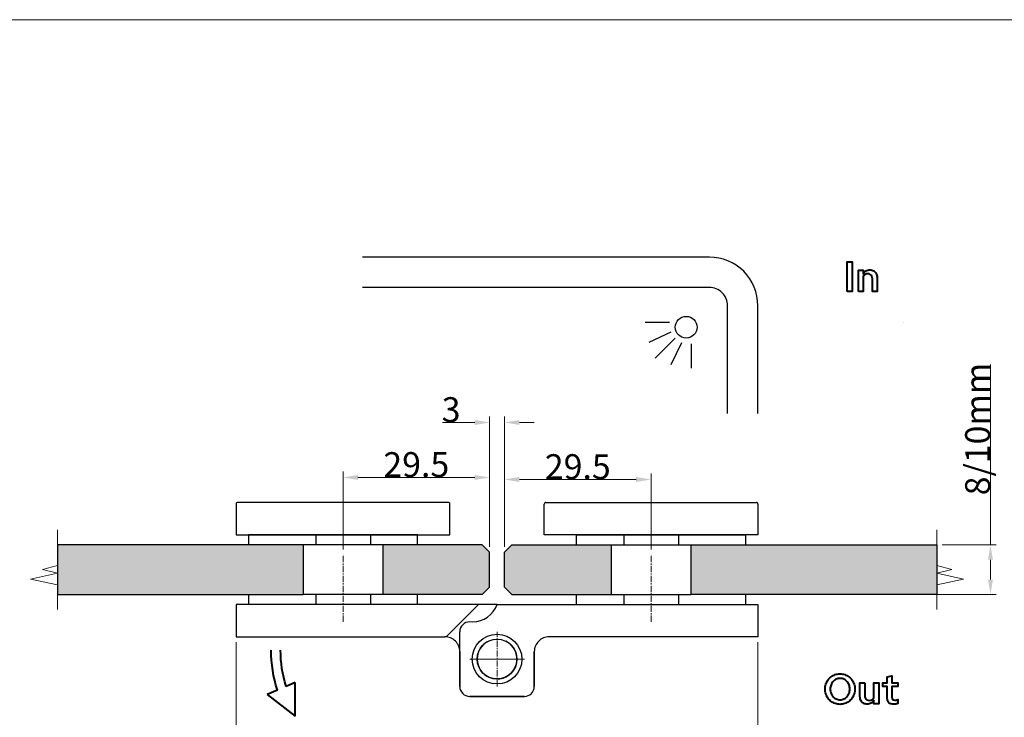
# Model space of a CAD drawing. Units: centimetres. Extents: x -66 to 2454, y -16 to 931.
# Drawn here: x 787 to 986, y 56 to 196 of the extents above; entities that cross this region are included whole.
import ezdxf

# ---------------------------------------------------------------- set-up
doc = ezdxf.new("R2010")
doc.units = ezdxf.units.CM
doc.header["$MEASUREMENT"] = 0
doc.linetypes.add('CENTER', pattern=[2, 1.25, -0.25, 0.25, -0.25])
doc.layers.add('layer 1', color=7, linetype='Continuous')
doc.dimstyles.get("Standard").update_dxf_attribs({"dimtxt": 5, "dimasz": 3, "dimexe": 1.18, "dimexo": 1.0625, "dimgap": 0.09, "dimtad": 1, "dimdec": 1, "dimdsep": 46, "dimtxsty": 'Standard', "dimcen": 3, "dimclrd": 6, "dimclre": 6, "dimclrt": 6, "dimadec": 0, "dimazin": 0, "dimtfac": 1, "dimtdec": 1, "dimtofl": 0, "dimtmove": 0, "dimatfit": 3, "dimfxl": 0, "dimtolj": 1, "dimtzin": 0, "dimlwd": 13, "dimlwe": 13, "dimarcsym": 0})

# ---------------------------------------------------------------- blocks, each defined once
blk = doc.blocks.new('*D61')
at = {"color": 6, "lineweight": 13, "transparency": 16777216}
for p, q in [((830.99, 70.74), (830.99, 44.2)), ((935.99, 70.74), (935.99, 44.2)), ((833.99, 45.38), (932.99, 45.38))]:
    blk.add_line(p, q, dxfattribs=at)
at = {"color": 6, "transparency": 16777216}
for points in [[(833.99, 45.88), (833.99, 44.88), (830.99, 45.38)], [(932.99, 45.88), (932.99, 44.88), (935.99, 45.38)]]:
    blk.add_solid(points, dxfattribs=at)
at = {"layer": 'Defpoints', "color": 0, "transparency": 16777216}
for p in [(830.99, 71.8), (935.99, 71.8), (935.99, 45.38)]:
    blk.add_point(p, dxfattribs=at)
at = {"color": 6, "transparency": 16777216, "insert": (883.49, 47.97), "char_height": 5, "attachment_point": 5}
blk.add_mtext('\\A1;105', dxfattribs=at)
blk = doc.blocks.new('*D62')
at = {"color": 6, "lineweight": 13, "transparency": 16777216}
for p, q in [((852.49, 89.37), (852.49, 105.03)), ((855.49, 103.85), (878.99, 103.85)), ((881.99, 89.86), (881.99, 105.03))]:
    blk.add_line(p, q, dxfattribs=at)
at = {"color": 6, "transparency": 16777216}
for points in [[(855.49, 104.35), (855.49, 103.35), (852.49, 103.85)], [(878.99, 104.35), (878.99, 103.35), (881.99, 103.85)]]:
    blk.add_solid(points, dxfattribs=at)
at = {"layer": 'Defpoints', "color": 0, "transparency": 16777216}
for p in [(881.99, 103.85), (852.49, 88.3), (881.99, 88.8)]:
    blk.add_point(p, dxfattribs=at)
at = {"color": 6, "transparency": 16777216, "insert": (867.24, 106.44), "char_height": 5, "attachment_point": 5}
blk.add_mtext('\\A1;29.5', dxfattribs=at)
blk = doc.blocks.new('*D63')
at = {"color": 6, "lineweight": 13, "transparency": 16777216}
for p, q in [((982.8, 90.3), (982.8, 126.6)), ((973.05, 90.3), (983.98, 90.3)), ((982.8, 83.3), (982.8, 87.3)), ((971.55, 80.3), (983.98, 80.3))]:
    blk.add_line(p, q, dxfattribs=at)
at = {"color": 6, "transparency": 16777216}
for points in [[(982.3, 87.3), (983.3, 87.3), (982.8, 90.3)], [(982.3, 83.3), (983.3, 83.3), (982.8, 80.3)]]:
    blk.add_solid(points, dxfattribs=at)
at = {"layer": 'Defpoints', "color": 0, "transparency": 16777216}
for p in [(971.98, 90.3), (970.48, 80.3), (982.8, 80.3)]:
    blk.add_point(p, dxfattribs=at)
at = {"color": 6, "transparency": 16777216, "insert": (980.21, 113.59), "char_height": 5, "attachment_point": 5, "rotation": 90}
blk.add_mtext('\\A1;8/10mm', dxfattribs=at)
blk = doc.blocks.new('*D65')
at = {"color": 6, "lineweight": 13, "transparency": 16777216}
for p, q in [((884.99, 89.86), (884.99, 104.62)), ((911.49, 103.44), (887.99, 103.44)), ((914.49, 89.37), (914.49, 104.62))]:
    blk.add_line(p, q, dxfattribs=at)
at = {"color": 6, "transparency": 16777216}
for points in [[(887.99, 103.94), (887.99, 102.94), (884.99, 103.44)], [(911.49, 103.94), (911.49, 102.94), (914.49, 103.44)]]:
    blk.add_solid(points, dxfattribs=at)
at = {"layer": 'Defpoints', "color": 0, "transparency": 16777216}
for p in [(884.99, 103.44), (884.99, 88.8), (914.49, 88.3)]:
    blk.add_point(p, dxfattribs=at)
at = {"color": 6, "transparency": 16777216, "insert": (899.74, 106.03), "char_height": 5, "attachment_point": 5}
blk.add_mtext('\\A1;29.5', dxfattribs=at)
blk = doc.blocks.new('*D66')
at = {"color": 6, "lineweight": 13, "transparency": 16777216}
for p, q in [((881.99, 89.86), (881.99, 116.09)), ((884.99, 89.86), (884.99, 116.09)), ((878.99, 114.91), (872.48, 114.91)), ((887.99, 114.91), (890.99, 114.91))]:
    blk.add_line(p, q, dxfattribs=at)
at = {"color": 6, "transparency": 16777216}
for points in [[(878.99, 115.41), (878.99, 114.41), (881.99, 114.91)], [(887.99, 115.41), (887.99, 114.41), (884.99, 114.91)]]:
    blk.add_solid(points, dxfattribs=at)
at = {"layer": 'Defpoints', "color": 0, "transparency": 16777216}
for p in [(881.99, 114.91), (881.99, 88.8), (884.99, 88.8)]:
    blk.add_point(p, dxfattribs=at)
at = {"color": 6, "transparency": 16777216, "insert": (874.24, 117.5), "char_height": 5, "attachment_point": 5}
blk.add_mtext('\\A1;3', dxfattribs=at)

msp = doc.modelspace()

# ---------------------------------------------------------------- hatches: boundary and pattern name
h = msp.add_hatch(color=256)
h.set_gradient(color1=(34, 214, 221), one_color=1, tint=1)
h.paths.add_polyline_path([(844.493, 90.302), (795.003, 90.302), (795.003, 80.302), (844.493, 80.303)])
h.paths.add_polyline_path([(880.493, 90.302), (860.493, 90.302), (860.493, 80.303), (880.493, 80.302), (881.993, 81.802), (881.993, 88.802)])
h = msp.add_hatch(color=256)
h.set_gradient(color1=(34, 214, 221), one_color=1, tint=1)
h.paths.add_polyline_path([(922.493, 90.302), (971.983, 90.302), (971.983, 80.302), (922.493, 80.303)])
h.paths.add_polyline_path([(886.493, 90.302), (906.493, 90.302), (906.493, 80.303), (886.493, 80.302), (884.993, 81.802), (884.993, 88.802)])

# ---------------------------------------------------------------- linework, layer by layer
for p, q in [((844.493, 90.302), (795.003, 90.302)), ((795.003, 90.302), (795.003, 80.302)), ((860.493, 90.302), (844.493, 90.302)), ((844.493, 90.302), (844.493, 80.303)), ((880.493, 90.302), (860.493, 90.302)), ((860.493, 90.302), (860.493, 80.303)), ((881.993, 88.802), (880.493, 90.302)), ((884.993, 88.802), (886.493, 90.302)), ((886.493, 90.302), (906.493, 90.302)), ((906.493, 90.302), (906.493, 80.303)), ((906.493, 90.302), (922.493, 90.302)), ((922.493, 90.302), (922.493, 80.303)), ((922.493, 90.302), (971.983, 90.302)), ((971.983, 90.302), (971.983, 80.302)), ((881.993, 81.802), (881.993, 88.802)), ((884.993, 81.802), (884.993, 88.802)), ((881.993, 81.802), (880.493, 80.302)), ((884.993, 81.802), (886.493, 80.302)), ((795.003, 80.302), (844.493, 80.303)), ((860.493, 80.303), (844.493, 80.303)), ((880.493, 80.302), (860.493, 80.303)), ((886.493, 80.302), (906.493, 80.303)), ((906.493, 80.303), (922.493, 80.303)), ((971.983, 80.302), (922.493, 80.303))]:
    msp.add_line(p, q)
for points in [[(926.222, 148.184), (926.222, 148.184), (856.43, 148.184), (856.43, 148.184)], [(926.222, 142.077), (926.222, 142.077), (856.43, 142.077), (856.43, 142.077)], [(929.886, 116.693), (929.886, 116.693), (929.886, 138.412), (929.886, 138.412)], [(935.993, 116.693), (935.993, 116.693), (935.993, 138.412), (935.993, 138.412)], [(918.222, 135.034), (918.222, 135.034), (913.326, 135.034), (913.326, 135.034)], [(918.455, 133.101), (918.455, 133.101), (914.025, 131.002), (914.025, 131.002)], [(919.364, 131.869), (919.364, 131.869), (915.317, 127.822), (915.317, 127.822)], [(920.596, 130.96), (920.596, 130.96), (918.497, 126.53), (918.497, 126.53)], [(922.529, 130.727), (922.529, 130.727), (922.529, 125.831), (922.529, 125.831)], [(830.993, 98.503), (830.993, 98.503), (830.993, 92.303), (830.993, 92.303)], [(873.693, 98.803), (873.693, 98.803), (831.293, 98.803), (831.293, 98.803)], [(873.993, 92.303), (873.993, 92.303), (873.993, 98.503), (873.993, 98.503)], [(892.993, 92.303), (892.993, 92.303), (892.993, 98.503), (892.993, 98.503)], [(893.293, 98.803), (893.293, 98.803), (935.693, 98.803), (935.693, 98.803)], [(935.993, 98.503), (935.993, 98.503), (935.993, 92.303), (935.993, 92.303)], [(830.993, 92.303), (830.993, 92.303), (832.693, 92.303), (832.693, 92.303)], [(832.693, 92.303), (832.693, 92.303), (836.993, 92.303), (836.993, 92.303)], [(832.986, 92.303), (832.986, 92.303), (871.986, 92.303), (871.986, 92.303)], [(833.493, 92.303), (833.493, 92.303), (833.493, 90.302), (833.493, 90.302)], [(867.493, 92.303), (867.493, 92.303), (833.493, 92.303), (833.493, 92.303)], [(836.993, 92.303), (836.993, 92.303), (867.993, 92.303), (867.993, 92.303)], [(846.993, 92.303), (846.993, 92.303), (846.993, 90.302), (846.993, 90.302)], [(857.993, 92.303), (857.993, 92.303), (857.993, 90.302), (857.993, 90.302)], [(867.493, 90.302), (867.493, 90.302), (867.493, 92.303), (867.493, 92.303)], [(867.993, 92.303), (867.993, 92.303), (872.293, 92.303), (872.293, 92.303)], [(872.293, 92.303), (872.293, 92.303), (873.993, 92.303), (873.993, 92.303)], [(894.693, 92.303), (894.693, 92.303), (892.993, 92.303), (892.993, 92.303)], [(898.993, 92.303), (898.993, 92.303), (894.693, 92.303), (894.693, 92.303)], [(934, 92.303), (934, 92.303), (895, 92.303), (895, 92.303)], [(929.993, 92.303), (929.993, 92.303), (898.993, 92.303), (898.993, 92.303)], [(899.493, 90.302), (899.493, 90.302), (899.493, 92.303), (899.493, 92.303)], [(899.493, 92.303), (899.493, 92.303), (933.493, 92.303), (933.493, 92.303)], [(908.993, 92.303), (908.993, 92.303), (908.993, 90.302), (908.993, 90.302)], [(919.993, 92.303), (919.993, 92.303), (919.993, 90.302), (919.993, 90.302)], [(934.293, 92.303), (934.293, 92.303), (929.993, 92.303), (929.993, 92.303)], [(933.493, 92.303), (933.493, 92.303), (933.493, 90.302), (933.493, 90.302)], [(935.993, 92.303), (935.993, 92.303), (934.293, 92.303), (934.293, 92.303)], [(833.493, 80.303), (833.493, 80.303), (833.493, 78.303), (833.493, 78.303)], [(846.993, 80.303), (846.993, 80.303), (846.993, 78.303), (846.993, 78.303)], [(857.993, 80.303), (857.993, 80.303), (857.993, 78.303), (857.993, 78.303)], [(867.493, 78.303), (867.493, 78.303), (867.493, 80.303), (867.493, 80.303)], [(899.493, 78.303), (899.493, 78.303), (899.493, 80.303), (899.493, 80.303)], [(908.993, 80.303), (908.993, 80.303), (908.993, 78.303), (908.993, 78.303)], [(919.993, 80.303), (919.993, 80.303), (919.993, 78.303), (919.993, 78.303)], [(933.493, 80.303), (933.493, 80.303), (933.493, 78.303), (933.493, 78.303)], [(847.493, 78.303), (847.493, 78.303), (830.993, 78.303), (830.993, 78.303)], [(830.993, 78.303), (830.993, 78.303), (830.993, 71.803), (830.993, 71.803)], [(867.493, 78.303), (867.493, 78.303), (833.493, 78.303), (833.493, 78.303)], [(883.493, 78.303), (883.493, 78.303), (857.493, 78.303), (857.493, 78.303)], [(873.261, 71.791), (873.261, 71.791), (879.773, 78.303), (879.773, 78.303)], [(878.579, 74.802), (880.796, 74.802), (882.769, 76.208), (883.493, 78.303)], [(883.493, 78.303), (883.493, 78.303), (935.993, 78.303), (935.993, 78.303)], [(935.993, 78.303), (935.993, 78.303), (935.993, 71.803), (935.993, 71.803)], [(830.993, 71.803), (830.993, 71.803), (872.993, 71.803), (872.993, 71.803)], [(875.993, 61.803), (875.993, 61.803), (875.993, 72.803), (875.993, 72.803)], [(935.993, 71.803), (935.993, 71.803), (893.993, 71.803), (893.993, 71.803)], [(875.993, 68.803), (875.993, 68.803), (875.993, 61.803), (875.993, 61.803)], [(890.993, 61.803), (890.993, 61.803), (890.993, 68.803), (890.993, 68.803)], [(890.993, 68.803), (890.993, 68.803), (890.993, 61.803), (890.993, 61.803)], [(888.993, 59.803), (890.098, 59.803), (890.993, 60.698), (890.993, 61.803)], [(888.993, 59.803), (890.098, 59.803), (890.993, 60.698), (890.993, 61.803)], [(877.993, 59.803), (877.993, 59.803), (888.993, 59.803), (888.993, 59.803)], [(888.993, 59.803), (888.993, 59.803), (877.993, 59.803), (877.993, 59.803)]]:
    msp.add_open_spline(points, degree=3)
for points, knots in [([(935.993, 138.412), (935.993, 141.004), (934.964, 143.489), (933.131, 145.322), (933.131, 145.322), (931.299, 147.154), (928.813, 148.184), (926.222, 148.184)], [0, 0, 0, 0, 0.5, 0.5, 0.5, 0.5, 1, 1, 1, 1]), ([(929.886, 138.412), (929.886, 139.384), (929.5, 140.316), (928.813, 141.003), (928.813, 141.003), (928.125, 141.691), (927.193, 142.077), (926.222, 142.077)], [0, 0, 0, 0, 0.5, 0.5, 0.5, 0.5, 1, 1, 1, 1]), ([(923.762, 134.071), (923.762, 135.284), (922.778, 136.267), (921.566, 136.267), (921.566, 136.267), (920.353, 136.267), (919.37, 135.284), (919.37, 134.071), (919.37, 134.071), (919.37, 132.858), (920.353, 131.875), (921.566, 131.875), (921.566, 131.875), (922.778, 131.875), (923.762, 132.858), (923.762, 134.071)], [0, 0, 0, 0, 0.25, 0.25, 0.25, 0.25, 0.5, 0.5, 0.5, 0.5, 0.75, 0.75, 0.75, 0.75, 1, 1, 1, 1]), ([(831.293, 98.803), (831.214, 98.803), (831.137, 98.771), (831.081, 98.715), (831.081, 98.715), (831.025, 98.659), (830.993, 98.582), (830.993, 98.503)], [0, 0, 0, 0, 0.5, 0.5, 0.5, 0.5, 1, 1, 1, 1]), ([(873.993, 98.503), (873.993, 98.582), (873.962, 98.659), (873.905, 98.715), (873.905, 98.715), (873.849, 98.771), (873.773, 98.803), (873.693, 98.803)], [0, 0, 0, 0, 0.5, 0.5, 0.5, 0.5, 1, 1, 1, 1]), ([(893.293, 98.803), (893.214, 98.803), (893.137, 98.771), (893.081, 98.715), (893.081, 98.715), (893.025, 98.659), (892.993, 98.582), (892.993, 98.503)], [0, 0, 0, 0, 0.5, 0.5, 0.5, 0.5, 1, 1, 1, 1]), ([(935.993, 98.503), (935.993, 98.582), (935.962, 98.659), (935.905, 98.715), (935.905, 98.715), (935.849, 98.771), (935.773, 98.803), (935.693, 98.803)], [0, 0, 0, 0, 0.5, 0.5, 0.5, 0.5, 1, 1, 1, 1]), ([(877.993, 74.802), (877.463, 74.802), (876.954, 74.592), (876.579, 74.217), (876.579, 74.217), (876.204, 73.842), (875.993, 73.333), (875.993, 72.803)], [0, 0, 0, 0, 0.5, 0.5, 0.5, 0.5, 1, 1, 1, 1]), ([(875.993, 68.803), (875.993, 69.598), (875.677, 70.361), (875.114, 70.924), (875.114, 70.924), (874.552, 71.486), (873.789, 71.803), (872.993, 71.803)], [0, 0, 0, 0, 0.5, 0.5, 0.5, 0.5, 1, 1, 1, 1]), ([(888.493, 67.303), (888.493, 70.064), (886.255, 72.303), (883.493, 72.303), (883.493, 72.303), (880.732, 72.303), (878.493, 70.064), (878.493, 67.303), (878.493, 67.303), (878.493, 64.541), (880.732, 62.303), (883.493, 62.303), (883.493, 62.303), (886.255, 62.303), (888.493, 64.541), (888.493, 67.303)], [0, 0, 0, 0, 0.25, 0.25, 0.25, 0.25, 0.5, 0.5, 0.5, 0.5, 0.75, 0.75, 0.75, 0.75, 1, 1, 1, 1]), ([(893.993, 71.803), (893.198, 71.803), (892.434, 71.486), (891.872, 70.924), (891.872, 70.924), (891.309, 70.361), (890.993, 69.598), (890.993, 68.803)], [0, 0, 0, 0, 0.5, 0.5, 0.5, 0.5, 1, 1, 1, 1]), ([(881.992, 71.01), (880.24, 70.301), (879.224, 68.462), (879.555, 66.601), (879.555, 66.601), (879.887, 64.74), (881.476, 63.365), (883.365, 63.305), (883.365, 63.305), (885.254, 63.244), (886.928, 64.514), (887.378, 66.35), (887.378, 66.35), (887.828, 68.186), (886.932, 70.086), (885.229, 70.906)], [0, 0, 0, 0, 0.25, 0.25, 0.25, 0.25, 0.5, 0.5, 0.5, 0.5, 0.75, 0.75, 0.75, 0.75, 1, 1, 1, 1]), ([(887.493, 67.303), (887.493, 69.512), (885.702, 71.303), (883.493, 71.303), (883.493, 71.303), (881.284, 71.303), (879.493, 69.512), (879.493, 67.303), (879.493, 67.303), (879.493, 65.093), (881.284, 63.303), (883.493, 63.303), (883.493, 63.303), (885.702, 63.303), (887.493, 65.093), (887.493, 67.303)], [0, 0, 0, 0, 0.25, 0.25, 0.25, 0.25, 0.5, 0.5, 0.5, 0.5, 0.75, 0.75, 0.75, 0.75, 1, 1, 1, 1]), ([(875.993, 61.803), (875.993, 61.272), (876.204, 60.763), (876.579, 60.388), (876.579, 60.388), (876.954, 60.013), (877.463, 59.803), (877.993, 59.803)], [0, 0, 0, 0, 0.5, 0.5, 0.5, 0.5, 1, 1, 1, 1]), ([(875.993, 61.803), (875.993, 61.272), (876.204, 60.763), (876.579, 60.388), (876.579, 60.388), (876.954, 60.013), (877.463, 59.803), (877.993, 59.803)], [0, 0, 0, 0, 0.5, 0.5, 0.5, 0.5, 1, 1, 1, 1])]:
    msp.add_open_spline(points, degree=3, knots=knots)
at = {"layer": 'layer 1', "color": 250, "lineweight": 20}
for p, q in [((795.003, 90.302), (795.003, 93.302)), ((971.983, 90.302), (971.983, 93.302)), ((795.003, 80.302), (795.003, 77.302)), ((971.983, 80.302), (971.983, 77.302))]:
    msp.add_line(p, q, dxfattribs=at)
at = {"layer": 'layer 1', "color": 7, "lineweight": 20}
msp.add_open_spline([(615.522, 10.356), (615.522, 10.356), (1203.389, 10.356), (1203.389, 10.356), (1203.389, 10.356), (1203.389, 10.356), (1203.389, 195.949), (1203.389, 195.949), (1203.389, 195.949), (1203.389, 195.949), (615.522, 195.949), (615.522, 195.949), (615.522, 195.949), (615.522, 195.949), (615.522, 10.356), (615.522, 10.356)], degree=3, knots=[0, 0, 0, 0, 0.25, 0.25, 0.25, 0.25, 0.5, 0.5, 0.5, 0.5, 0.75, 0.75, 0.75, 0.75, 1, 1, 1, 1], dxfattribs=at)
at = {"layer": 'layer 1', "lineweight": 40}
for points, knots in [([(953.949, 141.291), (953.949, 141.291), (954.968, 141.291), (954.968, 141.291), (954.968, 141.291), (954.968, 141.291), (954.968, 147.234), (954.968, 147.234), (954.968, 147.234), (954.968, 147.234), (953.949, 147.234), (953.949, 147.234), (953.949, 147.234), (953.949, 147.234), (953.949, 141.291), (953.949, 141.291)], [0, 0, 0, 0, 0.25, 0.25, 0.25, 0.25, 0.5, 0.5, 0.5, 0.5, 0.75, 0.75, 0.75, 0.75, 1, 1, 1, 1]), ([(956.233, 141.291), (956.233, 141.291), (957.193, 141.291), (957.193, 141.291), (957.193, 141.291), (957.193, 141.291), (957.193, 144.33), (957.193, 144.33), (957.193, 144.33), (957.307, 144.498), (957.443, 144.623), (957.599, 144.71), (957.599, 144.71), (957.753, 144.796), (957.927, 144.84), (958.118, 144.84), (958.118, 144.84), (958.309, 144.838), (958.473, 144.797), (958.613, 144.714), (958.613, 144.714), (958.752, 144.631), (958.861, 144.513), (958.936, 144.36), (958.936, 144.36), (959.013, 144.209), (959.051, 144.029), (959.052, 143.821), (959.052, 143.821), (959.052, 143.821), (959.052, 141.291), (959.052, 141.291), (959.052, 141.291), (959.052, 141.291), (960.011, 141.291), (960.011, 141.291), (960.011, 141.291), (960.011, 141.291), (960.011, 144.093), (960.011, 144.093), (960.011, 144.093), (960.01, 144.393), (959.946, 144.656), (959.823, 144.884), (959.823, 144.884), (959.7, 145.11), (959.528, 145.288), (959.308, 145.417), (959.308, 145.417), (959.089, 145.545), (958.834, 145.61), (958.543, 145.613), (958.543, 145.613), (958.258, 145.613), (958.002, 145.548), (957.776, 145.419), (957.776, 145.419), (957.549, 145.29), (957.354, 145.099), (957.193, 144.848), (957.193, 144.848), (957.193, 144.848), (957.193, 145.545), (957.193, 145.545), (957.193, 145.545), (957.193, 145.545), (956.233, 145.545), (956.233, 145.545), (956.233, 145.545), (956.233, 145.545), (956.233, 141.291), (956.233, 141.291)], [0, 0, 0, 0, 0.0555556, 0.0555556, 0.0555556, 0.0555556, 0.1111111, 0.1111111, 0.1111111, 0.1111111, 0.1666667, 0.1666667, 0.1666667, 0.1666667, 0.2222222, 0.2222222, 0.2222222, 0.2222222, 0.2777778, 0.2777778, 0.2777778, 0.2777778, 0.3333333, 0.3333333, 0.3333333, 0.3333333, 0.3888889, 0.3888889, 0.3888889, 0.3888889, 0.4444444, 0.4444444, 0.4444444, 0.4444445, 0.5, 0.5, 0.5, 0.5, 0.5555556, 0.5555556, 0.5555556, 0.5555556, 0.6111111, 0.6111111, 0.6111111, 0.6111111, 0.6666667, 0.6666667, 0.6666667, 0.6666667, 0.7222222, 0.7222222, 0.7222222, 0.7222222, 0.7777778, 0.7777778, 0.7777778, 0.7777778, 0.8333333, 0.8333333, 0.8333333, 0.8333333, 0.8888889, 0.8888889, 0.8888889, 0.8888889, 0.9444444, 0.9444444, 0.9444444, 0.9444445, 1, 1, 1, 1]), ([(955.528, 61.267), (955.527, 61.611), (955.477, 61.937), (955.377, 62.245), (955.377, 62.245), (955.278, 62.552), (955.136, 62.832), (954.955, 63.087), (954.955, 63.087), (954.772, 63.341), (954.556, 63.561), (954.307, 63.747), (954.307, 63.747), (954.058, 63.933), (953.782, 64.076), (953.481, 64.178), (953.481, 64.178), (953.179, 64.28), (952.861, 64.33), (952.522, 64.332), (952.522, 64.332), (952.186, 64.33), (951.866, 64.28), (951.564, 64.178), (951.564, 64.178), (951.263, 64.076), (950.987, 63.933), (950.738, 63.747), (950.738, 63.747), (950.489, 63.561), (950.272, 63.341), (950.091, 63.087), (950.091, 63.087), (949.908, 62.832), (949.767, 62.552), (949.668, 62.245), (949.668, 62.245), (949.569, 61.937), (949.518, 61.611), (949.517, 61.267), (949.517, 61.267), (949.518, 60.923), (949.569, 60.596), (949.668, 60.289), (949.668, 60.289), (949.767, 59.982), (949.908, 59.701), (950.091, 59.447), (950.091, 59.447), (950.272, 59.192), (950.489, 58.973), (950.738, 58.786), (950.738, 58.786), (950.987, 58.601), (951.263, 58.458), (951.564, 58.356), (951.564, 58.356), (951.866, 58.254), (952.186, 58.203), (952.522, 58.202), (952.522, 58.202), (952.861, 58.203), (953.179, 58.254), (953.481, 58.356), (953.481, 58.356), (953.782, 58.458), (954.058, 58.601), (954.307, 58.786), (954.307, 58.786), (954.556, 58.973), (954.772, 59.192), (954.955, 59.447), (954.955, 59.447), (955.136, 59.701), (955.278, 59.982), (955.377, 60.289), (955.377, 60.289), (955.477, 60.596), (955.527, 60.923), (955.528, 61.267)], [0, 0, 0, 0, 0.05, 0.05, 0.05, 0.05, 0.1, 0.1, 0.1, 0.1, 0.15, 0.15, 0.15, 0.15, 0.2, 0.2, 0.2, 0.2, 0.25, 0.25, 0.25, 0.25, 0.3, 0.3, 0.3, 0.3, 0.35, 0.35, 0.35, 0.35, 0.4, 0.4, 0.4, 0.4, 0.45, 0.45, 0.45, 0.45, 0.5, 0.5, 0.5, 0.5, 0.55, 0.55, 0.55, 0.55, 0.6, 0.6, 0.6, 0.6, 0.65, 0.65, 0.65, 0.65, 0.7, 0.7, 0.7, 0.7, 0.75, 0.75, 0.75, 0.75, 0.8, 0.8, 0.8, 0.8, 0.85, 0.85, 0.85, 0.85, 0.9, 0.9, 0.9, 0.9, 0.95, 0.95, 0.95, 0.95, 1, 1, 1, 1]), ([(954.484, 61.267), (954.482, 60.96), (954.433, 60.675), (954.335, 60.415), (954.335, 60.415), (954.238, 60.155), (954.1, 59.928), (953.925, 59.734), (953.925, 59.734), (953.748, 59.54), (953.543, 59.39), (953.305, 59.283), (953.305, 59.283), (953.069, 59.175), (952.811, 59.12), (952.531, 59.119), (952.531, 59.119), (952.251, 59.12), (951.992, 59.175), (951.754, 59.283), (951.754, 59.283), (951.515, 59.39), (951.307, 59.54), (951.128, 59.734), (951.128, 59.734), (950.95, 59.928), (950.811, 60.155), (950.712, 60.415), (950.712, 60.415), (950.613, 60.675), (950.563, 60.96), (950.561, 61.267), (950.561, 61.267), (950.563, 61.574), (950.613, 61.858), (950.712, 62.12), (950.712, 62.12), (950.811, 62.38), (950.95, 62.608), (951.128, 62.804), (951.128, 62.804), (951.307, 62.999), (951.515, 63.15), (951.754, 63.259), (951.754, 63.259), (951.992, 63.367), (952.251, 63.422), (952.531, 63.423), (952.531, 63.423), (952.811, 63.422), (953.069, 63.367), (953.305, 63.259), (953.305, 63.259), (953.543, 63.15), (953.748, 62.999), (953.925, 62.804), (953.925, 62.804), (954.1, 62.608), (954.238, 62.38), (954.335, 62.12), (954.335, 62.12), (954.433, 61.858), (954.482, 61.574), (954.484, 61.267)], [0, 0, 0, 0, 0.0625, 0.0625, 0.0625, 0.0625, 0.125, 0.125, 0.125, 0.125, 0.1875, 0.1875, 0.1875, 0.1875, 0.25, 0.25, 0.25, 0.25, 0.3125, 0.3125, 0.3125, 0.3125, 0.375, 0.375, 0.375, 0.375, 0.4375, 0.4375, 0.4375, 0.4375, 0.5, 0.5, 0.5, 0.5, 0.5625, 0.5625, 0.5625, 0.5625, 0.625, 0.625, 0.625, 0.625, 0.6875, 0.6875, 0.6875, 0.6875, 0.75, 0.75, 0.75, 0.75, 0.8125, 0.8125, 0.8125, 0.8125, 0.875, 0.875, 0.875, 0.875, 0.9375, 0.9375, 0.9375, 0.9375, 1, 1, 1, 1]), ([(962.024, 59.416), (962.025, 59.024), (962.135, 58.729), (962.356, 58.528), (962.356, 58.528), (962.577, 58.329), (962.901, 58.228), (963.331, 58.227), (963.331, 58.227), (963.417, 58.227), (963.508, 58.231), (963.603, 58.241), (963.603, 58.241), (963.699, 58.249), (963.794, 58.264), (963.889, 58.281), (963.889, 58.281), (963.984, 58.299), (964.071, 58.321), (964.155, 58.346), (964.155, 58.346), (964.155, 58.346), (964.155, 59.152), (964.155, 59.152), (964.155, 59.152), (964.071, 59.127), (963.998, 59.107), (963.935, 59.092), (963.935, 59.092), (963.873, 59.077), (963.814, 59.066), (963.757, 59.061), (963.757, 59.061), (963.702, 59.053), (963.641, 59.051), (963.577, 59.051), (963.577, 59.051), (963.364, 59.049), (963.209, 59.093), (963.117, 59.184), (963.117, 59.184), (963.026, 59.274), (962.98, 59.421), (962.983, 59.628), (962.983, 59.628), (962.983, 59.628), (962.983, 61.785), (962.983, 61.785), (962.983, 61.785), (962.983, 61.785), (964.172, 61.785), (964.172, 61.785), (964.172, 61.785), (964.172, 61.785), (964.172, 62.549), (964.172, 62.549), (964.172, 62.549), (964.172, 62.549), (962.983, 62.549), (962.983, 62.549), (962.983, 62.549), (962.983, 62.549), (962.983, 63.924), (962.983, 63.924), (962.983, 63.924), (962.983, 63.924), (962.024, 63.721), (962.024, 63.721), (962.024, 63.721), (962.024, 63.721), (962.024, 62.549), (962.024, 62.549), (962.024, 62.549), (962.024, 62.549), (961.166, 62.549), (961.166, 62.549), (961.166, 62.549), (961.166, 62.549), (961.166, 61.785), (961.166, 61.785), (961.166, 61.785), (961.166, 61.785), (962.024, 61.785), (962.024, 61.785), (962.024, 61.785), (962.024, 61.785), (962.024, 59.416), (962.024, 59.416)], [0, 0, 0, 0, 0.0454545, 0.0454545, 0.0454545, 0.0454546, 0.0909091, 0.0909091, 0.0909091, 0.0909091, 0.1363636, 0.1363636, 0.1363636, 0.1363636, 0.1818182, 0.1818182, 0.1818182, 0.1818182, 0.2272727, 0.2272727, 0.2272727, 0.2272727, 0.2727273, 0.2727273, 0.2727273, 0.2727273, 0.3181818, 0.3181818, 0.3181818, 0.3181818, 0.3636364, 0.3636364, 0.3636364, 0.3636364, 0.4090909, 0.4090909, 0.4090909, 0.4090909, 0.4545455, 0.4545455, 0.4545455, 0.4545455, 0.5, 0.5, 0.5, 0.5, 0.5454545, 0.5454545, 0.5454545, 0.5454546, 0.5909091, 0.5909091, 0.5909091, 0.5909091, 0.6363636, 0.6363636, 0.6363636, 0.6363636, 0.6818182, 0.6818182, 0.6818182, 0.6818182, 0.7272727, 0.7272727, 0.7272727, 0.7272727, 0.7727273, 0.7727273, 0.7727273, 0.7727273, 0.8181818, 0.8181818, 0.8181818, 0.8181818, 0.8636364, 0.8636364, 0.8636364, 0.8636364, 0.9090909, 0.9090909, 0.9090909, 0.9090909, 0.9545455, 0.9545455, 0.9545455, 0.9545455, 1, 1, 1, 1]), ([(957.49, 62.549), (957.49, 62.549), (956.53, 62.549), (956.53, 62.549), (956.53, 62.549), (956.53, 62.549), (956.53, 59.747), (956.53, 59.747), (956.53, 59.747), (956.533, 59.444), (956.595, 59.179), (956.718, 58.953), (956.718, 58.953), (956.842, 58.725), (957.014, 58.548), (957.234, 58.421), (957.234, 58.421), (957.453, 58.293), (957.709, 58.23), (957.999, 58.227), (957.999, 58.227), (958.288, 58.228), (958.547, 58.293), (958.775, 58.425), (958.775, 58.425), (959.001, 58.557), (959.196, 58.748), (959.358, 59), (959.358, 59), (959.358, 59), (959.358, 58.295), (959.358, 58.295), (959.358, 58.295), (959.358, 58.295), (960.317, 58.295), (960.317, 58.295), (960.317, 58.295), (960.317, 58.295), (960.317, 62.549), (960.317, 62.549), (960.317, 62.549), (960.317, 62.549), (959.358, 62.549), (959.358, 62.549), (959.358, 62.549), (959.358, 62.549), (959.358, 59.526), (959.358, 59.526), (959.358, 59.526), (959.243, 59.352), (959.107, 59.22), (958.951, 59.133), (958.951, 59.133), (958.794, 59.043), (958.619, 59), (958.423, 59), (958.423, 59), (958.232, 59.001), (958.068, 59.043), (957.928, 59.126), (957.928, 59.126), (957.79, 59.209), (957.682, 59.327), (957.606, 59.479), (957.606, 59.479), (957.529, 59.631), (957.491, 59.811), (957.49, 60.019), (957.49, 60.019), (957.49, 60.019), (957.49, 62.549), (957.49, 62.549)], [0, 0, 0, 0, 0.0555556, 0.0555556, 0.0555556, 0.0555556, 0.1111111, 0.1111111, 0.1111111, 0.1111111, 0.1666667, 0.1666667, 0.1666667, 0.1666667, 0.2222222, 0.2222222, 0.2222222, 0.2222222, 0.2777778, 0.2777778, 0.2777778, 0.2777778, 0.3333333, 0.3333333, 0.3333333, 0.3333333, 0.3888889, 0.3888889, 0.3888889, 0.3888889, 0.4444444, 0.4444444, 0.4444444, 0.4444445, 0.5, 0.5, 0.5, 0.5, 0.5555556, 0.5555556, 0.5555556, 0.5555556, 0.6111111, 0.6111111, 0.6111111, 0.6111111, 0.6666667, 0.6666667, 0.6666667, 0.6666667, 0.7222222, 0.7222222, 0.7222222, 0.7222222, 0.7777778, 0.7777778, 0.7777778, 0.7777778, 0.8333333, 0.8333333, 0.8333333, 0.8333333, 0.8888889, 0.8888889, 0.8888889, 0.8888889, 0.9444444, 0.9444444, 0.9444444, 0.9444445, 1, 1, 1, 1])]:
    msp.add_open_spline(points, degree=3, knots=knots, dxfattribs=at)
at = {"layer": 'layer 1', "color": 250, "lineweight": 20}
for points in [[(965.359, 135), (965.359, 135), (965.359, 135), (965.359, 135)], [(795.003, 90.302), (795.003, 90.302), (796.503, 90.302), (796.503, 90.302)], [(971.983, 90.302), (971.983, 90.302), (970.483, 90.302), (970.483, 90.302)], [(794.993, 86.13), (794.993, 86.13), (791.99, 85.352), (791.99, 85.352)], [(794.993, 84.575), (794.993, 84.575), (791.99, 85.352), (791.99, 85.352)], [(971.993, 86.13), (971.993, 86.13), (974.996, 85.352), (974.996, 85.352)], [(971.993, 84.575), (971.993, 84.575), (974.996, 85.352), (974.996, 85.352)], [(794.993, 84.575), (794.993, 84.575), (789.594, 83.401), (789.594, 83.401)], [(794.993, 82.227), (794.993, 82.227), (789.594, 83.401), (789.594, 83.401)], [(971.993, 84.575), (971.993, 84.575), (977.393, 83.401), (977.393, 83.401)], [(971.993, 82.227), (971.993, 82.227), (977.393, 83.401), (977.393, 83.401)], [(796.503, 80.302), (796.503, 80.302), (795.003, 80.302), (795.003, 80.302)], [(798.359, 80.302), (798.359, 80.302), (796.503, 80.302), (796.503, 80.302)], [(968.628, 80.302), (968.628, 80.302), (970.483, 80.302), (970.483, 80.302)], [(970.483, 80.302), (970.483, 80.302), (971.983, 80.302), (971.983, 80.302)], [(878.579, 74.802), (878.579, 74.802), (877.993, 74.802), (877.993, 74.802)], [(878.579, 74.802), (878.579, 74.802), (878.493, 74.802), (878.493, 74.802)], [(885.123, 70.956), (885.08, 70.975), (885.037, 70.993), (884.994, 71.01)]]:
    msp.add_open_spline(points, degree=3, dxfattribs=at)
at = {"layer": 'layer 1', "color": 141, "linetype": 'CENTER', "lineweight": 9}
for points in [[(852.493, 74.8), (852.493, 74.8), (852.493, 88.303), (852.493, 88.303)], [(914.493, 74.8), (914.493, 74.8), (914.493, 88.303), (914.493, 88.303)], [(883.493, 61.803), (883.493, 61.803), (883.493, 72.803), (883.493, 72.803)], [(888.993, 67.303), (888.993, 67.303), (877.993, 67.303), (877.993, 67.303)], [(887.893, 67.303), (887.893, 67.303), (879.093, 67.303), (879.093, 67.303)]]:
    msp.add_open_spline(points, degree=3, dxfattribs=at)
at = {"layer": 'layer 1', "color": 250, "lineweight": 20}
for points in [[(831.003, 71.803), (831.003, 71.808), (830.999, 71.813), (830.993, 71.813), (830.993, 71.813), (830.988, 71.813), (830.983, 71.808), (830.983, 71.803), (830.983, 71.803), (830.983, 71.797), (830.988, 71.793), (830.993, 71.793), (830.993, 71.793), (830.999, 71.793), (831.003, 71.797), (831.003, 71.803)], [(936.003, 71.803), (936.003, 71.808), (935.999, 71.813), (935.993, 71.813), (935.993, 71.813), (935.988, 71.813), (935.983, 71.808), (935.983, 71.803), (935.983, 71.803), (935.983, 71.797), (935.988, 71.793), (935.993, 71.793), (935.993, 71.793), (935.999, 71.793), (936.003, 71.797), (936.003, 71.803)]]:
    msp.add_open_spline(points, degree=3, knots=[0, 0, 0, 0, 0.25, 0.25, 0.25, 0.25, 0.5, 0.5, 0.5, 0.5, 0.75, 0.75, 0.75, 0.75, 1, 1, 1, 1], dxfattribs=at)
at = {"layer": 'layer 1', "lineweight": 40}
for points in [[(839.284, 61.058), (838.448, 63.659), (838.022, 66.374), (838.022, 69.107)], [(841.039, 61.816), (840.301, 64.176), (839.925, 66.634), (839.925, 69.107)], [(842.853, 62.6), (842.853, 62.6), (841.039, 61.816), (841.039, 61.816)], [(842.853, 55.845), (842.853, 55.845), (842.853, 62.6), (842.853, 62.6)], [(839.284, 61.058), (839.284, 61.058), (837.22, 60.166), (837.22, 60.166)], [(837.22, 60.166), (837.22, 60.166), (842.853, 55.845), (842.853, 55.845)]]:
    msp.add_open_spline(points, degree=3, dxfattribs=at)

# ---------------------------------------------------------------- dimensions: what is measured, and where the dimension line sits
dim = msp.add_linear_dim(base=(982.795, 80.302), p1=(971.983, 90.302), p2=(970.483, 80.302), angle=90, text='8/10mm', dimstyle='Standard')
dim.commit()
dim.dimension.update_dxf_attribs({"geometry": '*D63', "text_midpoint": (982.795, 113.595), "dimtype": 160})
for base, p1, p2, picture, middle in [((881.993, 114.905), (884.993, 88.802), (881.993, 88.802), '*D66', (874.237, 117.495)), ((881.993, 103.848), (852.493, 88.303), (881.993, 88.802), '*D62', (867.243, 106.438)), ((884.993, 103.444), (914.493, 88.303), (884.993, 88.802), '*D65', (899.743, 106.034)), ((935.993, 45.382), (830.993, 71.803), (935.993, 71.803), '*D61', (883.493, 47.972))]:
    dim = msp.add_linear_dim(base=base, p1=p1, p2=p2, dimstyle='Standard')
    dim.commit()
    dim.dimension.update_dxf_attribs({"geometry": picture, "text_midpoint": middle})

doc.saveas('drawing.dxf')
